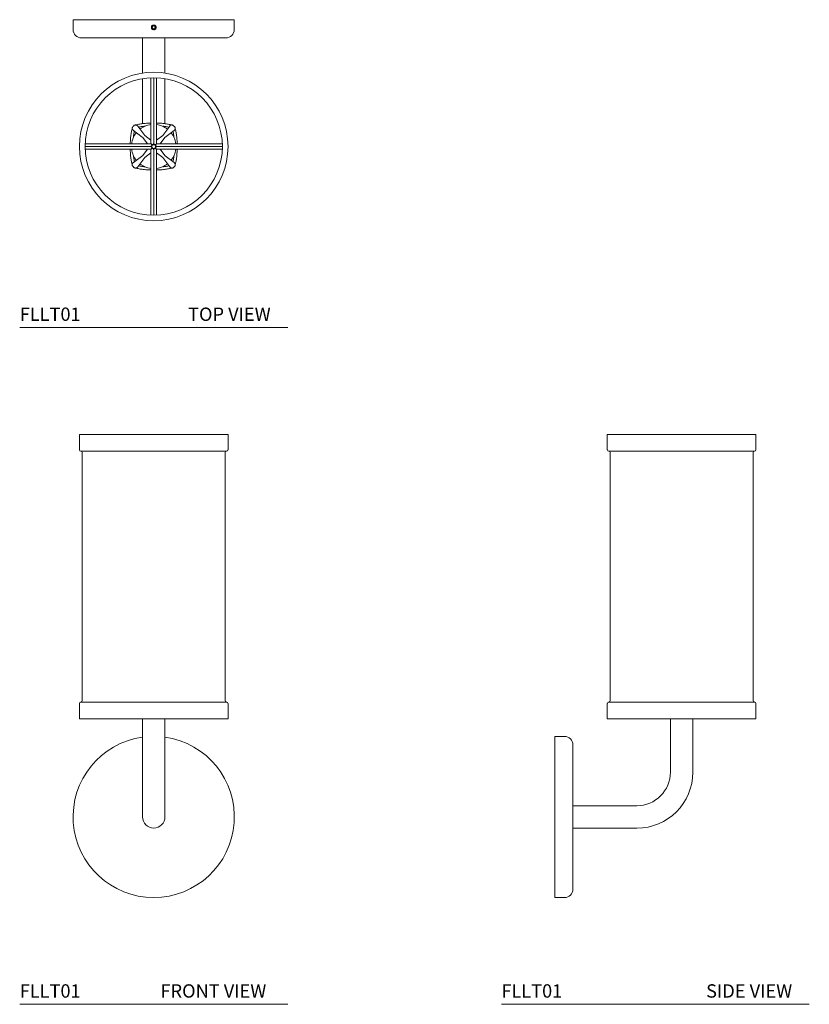
# Model space of a CAD drawing. Units: inches. Extents: x 10 to 32.2, y 9.6 to 37.2.
import ezdxf

# ---------------------------------------------------------------- set-up
doc = ezdxf.new("R2010")
doc.units = ezdxf.units.IN
doc.header["$MEASUREMENT"] = 0
doc.layers.add('A-TEXT', color=251, linetype='Continuous', lineweight=9)
doc.layers.add('WATERWORKS LIGHTING', color=7, linetype='Continuous', lineweight=9)
doc.styles.add('GOTHAM BOOK', font='GOTHMBOK.TTF', dxfattribs={"height": 0.5})

# ---------------------------------------------------------------- blocks, each defined once
blk = doc.blocks.new('FLLT01 Top')
at = {"layer": 'WATERWORKS LIGHTING'}
for p, q in [((-2.264, 0), (-2.264, -0.276)), ((-2.264, 0), (2.264, 0)), ((2.264, -0.276), (2.264, 0)), ((-2.028, -0.512), (2.028, -0.512)), ((-0.315, -0.512), (-0.315, -1.5)), ((0.315, -1.5), (0.315, -0.512)), ((-0.079, -1.635), (-0.079, -3.468)), ((0, -3.468), (0, -1.634)), ((0, -1.634), (0, -3.468)), ((0.079, -3.372), (0.079, -1.635)), ((-0.315, -1.66), (-0.315, -2.303)), ((0.315, -2.303), (0.315, -1.66)), ((-0.315, -2.303), (-0.315, -2.921)), ((0.315, -2.921), (0.315, -2.303)), ((-0.254, -3.253), (-0.449, -2.991)), ((0.449, -2.991), (0.254, -3.253)), ((-0.31, -3.309), (-0.179, -3.484)), ((-0.079, -3.384), (-0.254, -3.253)), ((0.254, -3.253), (0.079, -3.384)), ((0.179, -3.484), (0.31, -3.309)), ((0.31, -3.309), (0.572, -3.114)), ((-0.095, -3.563), (-1.929, -3.563)), ((-1.929, -3.563), (-0.095, -3.563)), ((-0.191, -3.484), (-1.928, -3.484)), ((1.928, -3.484), (0.095, -3.484)), ((0.095, -3.563), (1.929, -3.563)), ((1.929, -3.563), (0.095, -3.563)), ((-1.928, -3.642), (-0.095, -3.642)), ((-0.31, -3.817), (-0.572, -4.012)), ((-0.179, -3.642), (-0.31, -3.817)), ((-0.254, -3.873), (-0.079, -3.742)), ((-0.079, -3.754), (-0.079, -5.491)), ((0, -3.658), (0, -5.492)), ((0, -5.492), (0, -3.658)), ((0.079, -5.491), (0.079, -3.658)), ((0.079, -3.742), (0.254, -3.873)), ((0.31, -3.817), (0.179, -3.642)), ((0.191, -3.642), (1.928, -3.642)), ((-0.449, -4.135), (-0.254, -3.873)), ((0.254, -3.873), (0.449, -4.135))]:
    blk.add_line(p, q, dxfattribs=at)
at = {"layer": 'WATERWORKS LIGHTING', "flags": 128}
for points in [[(-0.572, -3.114), (-0.326, -3.298), (-0.31, -3.309)], [(0.572, -4.012), (0.326, -3.828), (0.31, -3.817)]]:
    blk.add_lwpolyline(points, dxfattribs=at)
at = {"layer": 'WATERWORKS LIGHTING'}
for radius in [2.087, 1.929, 0.0512]:
    blk.add_circle((0, -3.563), radius, dxfattribs=at)
for centre, radius, start, end in [((-2.028, -0.276), 0.236, 180, 270), ((0, -0.217), 0.0455, 120, 180), ((0, -0.217), 0.0455, 180, 240), ((0, -0.217), 0.0455, 60, 120), ((0, -0.217), 0.0455, 240, 300), ((0, -0.217), 0.0455, 0, 60), ((0, -0.217), 0.0455, 300, 0), ((2.028, -0.276), 0.236, 270, 0), ((0, -3.563), 0.623, 97.2579, 128.3803), ((0, -3.563), 0.623, 51.6127, 82.7421), ((0, -3.563), 0.623, 141.6042, 172.7421), ((0, -3.563), 0.623, 7.254, 38.3809), ((0, -3.563), 0.623, 187.2579, 218.3803), ((0, -3.563), 0.623, 321.6197, 352.7421), ((0, -3.563), 0.623, 231.6197, 262.7421), ((0, -3.563), 0.623, 277.254, 308.3809)]:
    blk.add_arc(centre, radius, start, end, dxfattribs=at)
for points, knots in [([(0.031, -0.276), (0.038, -0.271), (0.05, -0.263), (0.063, -0.243), (0.068, -0.221), (0.066, -0.198), (0.056, -0.178), (0.04, -0.161), (0.02, -0.151), (-0.003, -0.148), (-0.026, -0.153), (-0.045, -0.165), (-0.059, -0.183), (-0.067, -0.205), (-0.067, -0.228), (-0.06, -0.249), (-0.047, -0.266), (-0.036, -0.273), (-0.031, -0.276)], [0, 0, 0, 0, 0.063616, 0.127232, 0.190844, 0.254431, 0.31801, 0.381611, 0.445229, 0.508833, 0.572414, 0.635999, 0.699608, 0.763225, 0.826819, 0.890398, 0.95399, 1, 1, 1, 1]), ([(-0.023, -0.177), (-0.026, -0.183), (-0.032, -0.192), (-0.04, -0.206), (-0.044, -0.213), (-0.045, -0.217)], [0, 0, 0, 0, 0.439105, 0.751358, 1, 1, 1, 1]), ([(-0.045, -0.217), (-0.042, -0.222), (-0.037, -0.232), (-0.029, -0.246), (-0.025, -0.253), (-0.023, -0.256)], [0, 0, 0, 0, 0.439105, 0.751358, 1, 1, 1, 1]), ([(-0.031, -0.276), (-0.025, -0.278), (-0.011, -0.284), (0.012, -0.284), (0.025, -0.278), (0.031, -0.276)], [0, 0, 0, 0, 0.34382, 0.687881, 1, 1, 1, 1]), ([(0.023, -0.177), (0.02, -0.177), (0.013, -0.177), (-0.001, -0.177), (-0.013, -0.177), (-0.021, -0.177), (-0.023, -0.177)], [0, 0, 0, 0, 0.180942, 0.506293, 0.843975, 1, 1, 1, 1]), ([(-0.023, -0.256), (-0.021, -0.256), (-0.013, -0.256), (-0.001, -0.256), (0.013, -0.256), (0.02, -0.256), (0.023, -0.256)], [0, 0, 0, 0, 0.156025, 0.493707, 0.819058, 1, 1, 1, 1]), ([(0.045, -0.217), (0.042, -0.211), (0.037, -0.201), (0.029, -0.187), (0.025, -0.18), (0.023, -0.177)], [0, 0, 0, 0, 0.439105, 0.751358, 1, 1, 1, 1]), ([(0.023, -0.256), (0.026, -0.25), (0.032, -0.241), (0.04, -0.227), (0.044, -0.22), (0.045, -0.217)], [0, 0, 0, 0, 0.439105, 0.751358, 1, 1, 1, 1]), ([(-0.57, -2.993), (-0.572, -2.994), (-0.581, -3), (-0.593, -3.013), (-0.604, -3.034), (-0.608, -3.058), (-0.602, -3.08), (-0.589, -3.1), (-0.578, -3.109), (-0.572, -3.114)], [0, 0, 0, 0, 0.052164, 0.229163, 0.380992, 0.52548, 0.677111, 0.827562, 1, 1, 1, 1]), ([(-0.449, -2.991), (-0.453, -2.987), (-0.461, -2.977), (-0.477, -2.964), (-0.5, -2.956), (-0.525, -2.957), (-0.546, -2.967), (-0.56, -2.979), (-0.567, -2.989), (-0.57, -2.993)], [0, 0, 0, 0, 0.124177, 0.287497, 0.434546, 0.593363, 0.743027, 0.90056, 1, 1, 1, 1]), ([(-0.079, -2.904), (-0.085, -2.904), (-0.115, -2.904), (-0.169, -2.907), (-0.238, -2.912), (-0.303, -2.919), (-0.364, -2.928), (-0.419, -2.938), (-0.463, -2.948), (-0.486, -2.955), (-0.495, -2.958)], [0, 0, 0, 0, 0.0363805, 0.1790821, 0.3219237, 0.465021, 0.6085366, 0.7527197, 0.8979966, 0.9966006, 0.9966006, 0.9966006, 0.9966006]), ([(-0.427, -3.021), (-0.418, -3.019), (-0.396, -3.013), (-0.351, -3.005), (-0.301, -2.998), (-0.267, -2.995), (-0.253, -2.993)], [0, 0, 0, 0, 0.1690445, 0.4486713, 0.7317059, 0.9237475, 0.9237475, 0.9237475, 0.9237475]), ([(0.496, -2.958), (0.492, -2.957), (0.475, -2.951), (0.438, -2.942), (0.384, -2.931), (0.324, -2.922), (0.26, -2.914), (0.192, -2.909), (0.131, -2.905), (0.093, -2.904), (0.079, -2.904)], [0.0066624, 0.0066624, 0.0066624, 0.0066624, 0.046642, 0.1970159, 0.3436055, 0.4882342, 0.6317736, 0.7746747, 0.9171948, 1, 1, 1, 1]), ([(0.252, -2.993), (0.272, -2.995), (0.312, -2.999), (0.366, -3.008), (0.405, -3.015), (0.423, -3.02), (0.427, -3.021)], [0.0104206, 0.0104206, 0.0104206, 0.0104206, 0.2977154, 0.6030475, 0.906541, 1, 1, 1, 1]), ([(0.57, -2.993), (0.569, -2.991), (0.563, -2.982), (0.55, -2.97), (0.529, -2.959), (0.505, -2.955), (0.483, -2.961), (0.463, -2.974), (0.454, -2.985), (0.449, -2.991)], [0, 0, 0, 0, 0.052164, 0.229163, 0.380992, 0.52548, 0.677111, 0.827562, 1, 1, 1, 1]), ([(0.572, -3.114), (0.576, -3.11), (0.586, -3.102), (0.599, -3.086), (0.607, -3.063), (0.606, -3.038), (0.596, -3.017), (0.584, -3.003), (0.574, -2.996), (0.57, -2.993)], [0, 0, 0, 0, 0.124177, 0.287497, 0.434546, 0.593363, 0.743028, 0.90056, 1, 1, 1, 1]), ([(-0.605, -3.067), (-0.606, -3.071), (-0.612, -3.088), (-0.621, -3.125), (-0.632, -3.179), (-0.641, -3.239), (-0.649, -3.303), (-0.654, -3.371), (-0.658, -3.432), (-0.659, -3.47), (-0.659, -3.484)], [0.0066614, 0.0066614, 0.0066614, 0.0066614, 0.0466421, 0.197016, 0.3436057, 0.4882339, 0.6317735, 0.7746747, 0.9171946, 1, 1, 1, 1]), ([(-0.57, -3.311), (-0.568, -3.291), (-0.563, -3.252), (-0.555, -3.197), (-0.548, -3.158), (-0.543, -3.14), (-0.542, -3.136)], [0.0679592, 0.0679592, 0.0679592, 0.0679592, 0.3398523, 0.6268642, 0.9121484, 1, 1, 1, 1]), ([(0.542, -3.136), (0.544, -3.145), (0.55, -3.167), (0.558, -3.212), (0.565, -3.262), (0.568, -3.296), (0.57, -3.31)], [0, 0, 0, 0, 0.1804478, 0.478936, 0.7810629, 0.9838485, 0.9838485, 0.9838485, 0.9838485]), ([(0.659, -3.484), (0.659, -3.478), (0.659, -3.448), (0.656, -3.394), (0.651, -3.325), (0.644, -3.26), (0.635, -3.199), (0.625, -3.144), (0.615, -3.1), (0.608, -3.077), (0.605, -3.068)], [0, 0, 0, 0, 0.0363806, 0.1790823, 0.3219236, 0.4650211, 0.6085369, 0.75272, 0.8979965, 0.9966003, 0.9966003, 0.9966003, 0.9966003]), ([(-0.095, -3.484), (-0.097, -3.484), (-0.102, -3.484), (-0.122, -3.484), (-0.151, -3.484), (-0.178, -3.484), (-0.191, -3.484)], [0, 0, 0, 0, 0.249871, 0.499774, 0.749654, 1, 1, 1, 1]), ([(-0.095, -3.484), (-0.09, -3.484), (-0.08, -3.486), (-0.073, -3.491), (-0.07, -3.493)], [0.8988957, 0.8988957, 0.8988957, 0.8988957, 0.9553142, 1, 1, 1, 1]), ([(-0.07, -3.493), (-0.064, -3.5), (-0.058, -3.506), (-0.055, -3.518), (-0.055, -3.53), (-0.059, -3.541), (-0.065, -3.55), (-0.073, -3.557), (-0.083, -3.562), (-0.091, -3.563), (-0.095, -3.563)], [0, 0, 0, 0, 0.138265, 0.271544, 0.38952, 0.541867, 0.637623, 0.747054, 0.868958, 1, 1, 1, 1]), ([(-0.07, -3.633), (-0.064, -3.626), (-0.058, -3.62), (-0.055, -3.608), (-0.055, -3.596), (-0.059, -3.585), (-0.065, -3.576), (-0.073, -3.569), (-0.083, -3.564), (-0.091, -3.563), (-0.095, -3.563)], [0, 0, 0, 0, 0.138265, 0.271544, 0.38952, 0.541867, 0.637623, 0.747054, 0.868958, 1, 1, 1, 1]), ([(-0.079, -3.468), (-0.078, -3.472), (-0.077, -3.483), (-0.072, -3.49), (-0.07, -3.493)], [0.8971956, 0.8971956, 0.8971956, 0.8971956, 0.9553145, 1, 1, 1, 1]), ([(-0.07, -3.493), (-0.063, -3.499), (-0.057, -3.505), (-0.045, -3.508), (-0.033, -3.508), (-0.022, -3.504), (-0.013, -3.498), (-0.006, -3.49), (-0.001, -3.48), (0, -3.472), (0, -3.468)], [0, 0, 0, 0, 0.138267, 0.271544, 0.38952, 0.541869, 0.637623, 0.747055, 0.868959, 1, 1, 1, 1]), ([(0.07, -3.493), (0.063, -3.499), (0.057, -3.505), (0.045, -3.508), (0.033, -3.508), (0.022, -3.504), (0.013, -3.498), (0.006, -3.49), (0.001, -3.48), (0, -3.472), (0, -3.468)], [0, 0, 0, 0, 0.138267, 0.271544, 0.38952, 0.541869, 0.637623, 0.747055, 0.868959, 1, 1, 1, 1]), ([(0.066, -3.497), (0.064, -3.5), (0.058, -3.506), (0.055, -3.518), (0.055, -3.53), (0.059, -3.541), (0.065, -3.55), (0.073, -3.557), (0.083, -3.562), (0.091, -3.563), (0.095, -3.563)], [0, 0, 0, 0, 0.138265, 0.271544, 0.389519, 0.54187, 0.637623, 0.747054, 0.868959, 1, 1, 1, 1]), ([(0.066, -3.629), (0.064, -3.626), (0.058, -3.62), (0.055, -3.608), (0.055, -3.596), (0.059, -3.585), (0.065, -3.576), (0.073, -3.569), (0.083, -3.564), (0.091, -3.563), (0.095, -3.563)], [0, 0, 0, 0, 0.138265, 0.271544, 0.389519, 0.54187, 0.637623, 0.747054, 0.868959, 1, 1, 1, 1]), ([(0.095, -3.484), (0.09, -3.485), (0.08, -3.486), (0.073, -3.491), (0.066, -3.497)], [0.8988957, 0.8988957, 0.8988957, 0.8988957, 0.9553142, 1, 1, 1, 1]), ([(0.079, -3.468), (0.079, -3.472), (0.077, -3.483), (0.072, -3.49), (0.07, -3.493)], [0.8971956, 0.8971956, 0.8971956, 0.8971956, 0.9553145, 1, 1, 1, 1]), ([(0.079, -3.468), (0.079, -3.466), (0.079, -3.461), (0.079, -3.441), (0.079, -3.412), (0.079, -3.385), (0.079, -3.372)], [0, 0, 0, 0, 0.249871, 0.499774, 0.749654, 1, 1, 1, 1]), ([(-0.659, -3.642), (-0.659, -3.648), (-0.659, -3.678), (-0.656, -3.732), (-0.651, -3.801), (-0.644, -3.866), (-0.635, -3.927), (-0.625, -3.982), (-0.615, -4.026), (-0.608, -4.049), (-0.605, -4.058)], [0, 0, 0, 0, 0.0363806, 0.1790817, 0.3219236, 0.4650212, 0.6085365, 0.7527196, 0.8979965, 0.9966, 0.9966, 0.9966, 0.9966]), ([(-0.542, -3.99), (-0.544, -3.981), (-0.55, -3.959), (-0.558, -3.914), (-0.565, -3.864), (-0.568, -3.83), (-0.57, -3.816)], [0, 0, 0, 0, 0.171077, 0.4540658, 0.7405043, 0.9344594, 0.9344594, 0.9344594, 0.9344594]), ([(-0.095, -3.642), (-0.09, -3.642), (-0.08, -3.64), (-0.073, -3.635), (-0.07, -3.633)], [0.8988957, 0.8988957, 0.8988957, 0.8988957, 0.9553142, 1, 1, 1, 1]), ([(-0.079, -3.658), (-0.079, -3.653), (-0.077, -3.643), (-0.072, -3.636), (-0.07, -3.633)], [0.898896, 0.898896, 0.898896, 0.898896, 0.9553145, 1, 1, 1, 1]), ([(-0.079, -3.658), (-0.079, -3.66), (-0.079, -3.665), (-0.079, -3.685), (-0.079, -3.714), (-0.079, -3.741), (-0.079, -3.754)], [0, 0, 0, 0, 0.2498703, 0.4997735, 0.7496537, 1, 1, 1, 1]), ([(-0.07, -3.633), (-0.063, -3.627), (-0.057, -3.621), (-0.045, -3.618), (-0.033, -3.618), (-0.022, -3.622), (-0.013, -3.628), (-0.006, -3.636), (-0.001, -3.646), (0, -3.654), (0, -3.658)], [0, 0, 0, 0, 0.138265, 0.271542, 0.389518, 0.541867, 0.637622, 0.747053, 0.868959, 1, 1, 1, 1]), ([(0.07, -3.633), (0.063, -3.627), (0.057, -3.621), (0.045, -3.618), (0.033, -3.618), (0.022, -3.622), (0.013, -3.628), (0.006, -3.636), (0.001, -3.646), (0, -3.654), (0, -3.658)], [0, 0, 0, 0, 0.138265, 0.271542, 0.389518, 0.541867, 0.637622, 0.747053, 0.868959, 1, 1, 1, 1]), ([(0.095, -3.642), (0.09, -3.642), (0.08, -3.64), (0.073, -3.635), (0.066, -3.629)], [0.8988957, 0.8988957, 0.8988957, 0.8988957, 0.9553142, 1, 1, 1, 1]), ([(0.079, -3.658), (0.079, -3.653), (0.077, -3.643), (0.072, -3.636), (0.07, -3.633)], [0.898896, 0.898896, 0.898896, 0.898896, 0.9553145, 1, 1, 1, 1]), ([(0.095, -3.642), (0.097, -3.642), (0.102, -3.642), (0.122, -3.642), (0.151, -3.642), (0.178, -3.642), (0.191, -3.642)], [0, 0, 0, 0, 0.249871, 0.499774, 0.749654, 1, 1, 1, 1]), ([(0.57, -3.815), (0.568, -3.835), (0.563, -3.874), (0.555, -3.929), (0.548, -3.968), (0.543, -3.986), (0.542, -3.99)], [0.0357969, 0.0357969, 0.0357969, 0.0357969, 0.3171965, 0.6140594, 0.9091335, 1, 1, 1, 1]), ([(0.605, -4.059), (0.606, -4.055), (0.612, -4.038), (0.621, -4.001), (0.632, -3.947), (0.641, -3.887), (0.649, -3.823), (0.654, -3.755), (0.658, -3.694), (0.659, -3.656), (0.659, -3.642)], [0.0066615, 0.0066615, 0.0066615, 0.0066615, 0.0466421, 0.1970161, 0.3436054, 0.4882342, 0.6317738, 0.7746746, 0.9171951, 1, 1, 1, 1]), ([(-0.572, -4.012), (-0.576, -4.015), (-0.586, -4.024), (-0.599, -4.04), (-0.607, -4.063), (-0.606, -4.088), (-0.596, -4.109), (-0.584, -4.123), (-0.574, -4.13), (-0.57, -4.133)], [0, 0, 0, 0, 0.124177, 0.287498, 0.434546, 0.593363, 0.743028, 0.90056, 1, 1, 1, 1]), ([(-0.57, -4.133), (-0.569, -4.135), (-0.563, -4.144), (-0.55, -4.156), (-0.529, -4.167), (-0.505, -4.171), (-0.483, -4.165), (-0.463, -4.152), (-0.454, -4.141), (-0.449, -4.135)], [0, 0, 0, 0, 0.052164, 0.229163, 0.380992, 0.525481, 0.677111, 0.827562, 1, 1, 1, 1]), ([(-0.252, -4.133), (-0.272, -4.131), (-0.311, -4.126), (-0.366, -4.118), (-0.405, -4.111), (-0.423, -4.106), (-0.427, -4.105)], [0.0556606, 0.0556606, 0.0556606, 0.0556606, 0.3311874, 0.6219668, 0.9109956, 1, 1, 1, 1]), ([(0.427, -4.105), (0.418, -4.107), (0.396, -4.113), (0.351, -4.121), (0.301, -4.128), (0.267, -4.131), (0.253, -4.133)], [0, 0, 0, 0, 0.1775205, 0.4711681, 0.7683944, 0.9684115, 0.9684115, 0.9684115, 0.9684115]), ([(0.449, -4.135), (0.453, -4.139), (0.461, -4.149), (0.477, -4.162), (0.5, -4.17), (0.525, -4.169), (0.546, -4.159), (0.56, -4.147), (0.567, -4.137), (0.57, -4.133)], [0, 0, 0, 0, 0.124177, 0.287498, 0.434546, 0.593363, 0.743028, 0.90056, 1, 1, 1, 1]), ([(0.57, -4.133), (0.572, -4.132), (0.581, -4.126), (0.593, -4.113), (0.605, -4.092), (0.608, -4.068), (0.602, -4.046), (0.589, -4.026), (0.578, -4.017), (0.572, -4.012)], [0, 0, 0, 0, 0.052164, 0.229163, 0.380992, 0.525481, 0.677111, 0.827562, 1, 1, 1, 1]), ([(-0.496, -4.168), (-0.492, -4.169), (-0.475, -4.175), (-0.438, -4.184), (-0.384, -4.195), (-0.324, -4.204), (-0.26, -4.212), (-0.192, -4.217), (-0.131, -4.221), (-0.093, -4.222), (-0.079, -4.222)], [0.0066604, 0.0066604, 0.0066604, 0.0066604, 0.0466419, 0.1970159, 0.3436055, 0.4882342, 0.6317736, 0.7746747, 0.9171948, 1, 1, 1, 1]), ([(0.079, -4.222), (0.085, -4.222), (0.115, -4.222), (0.169, -4.219), (0.238, -4.214), (0.303, -4.207), (0.364, -4.198), (0.419, -4.188), (0.463, -4.178), (0.486, -4.171), (0.495, -4.168)], [0, 0, 0, 0, 0.0363805, 0.1790821, 0.3219237, 0.4650211, 0.6085367, 0.7527198, 0.8979966, 0.9966004, 0.9966004, 0.9966004, 0.9966004])]:
    blk.add_open_spline(points, degree=3, knots=knots, dxfattribs=at)
blk = doc.blocks.new('FLLT01 Front')
at = {"layer": 'WATERWORKS LIGHTING'}
for p, q in [((-2.087, 13.012), (-2.087, 12.579)), ((-2.087, 13.012), (2.087, 13.012)), ((2.087, 12.579), (2.087, 13.012)), ((-2.047, 12.539), (2.047, 12.539)), ((-2.008, 12.5), (-2.008, 5.531)), ((2.008, 5.531), (2.008, 12.5)), ((-2.087, 5.453), (-2.087, 5.02)), ((-2.047, 5.492), (2.047, 5.492)), ((2.087, 5.02), (2.087, 5.453)), ((-2.087, 5.02), (2.087, 5.02)), ((-0.315, 5.02), (-0.315, 3.524)), ((0.315, 3.524), (0.315, 5.02)), ((-0.315, 3.524), (-0.315, 2.264)), ((0.315, 2.264), (0.315, 3.524))]:
    blk.add_line(p, q, dxfattribs=at)
for centre, radius, start, end in [((-2.047, 12.579), 0.0394, 180, 270), ((-2.047, 12.5), 0.0394, 0, 90), ((2.047, 12.5), 0.0394, 90, 180), ((2.047, 12.579), 0.0394, 270, 0), ((-2.047, 5.453), 0.0394, 90, 180), ((-2.047, 5.531), 0.0394, 270, 0), ((2.047, 5.531), 0.0394, 180, 270), ((2.047, 5.453), 0.0394, 0, 90), ((0, 2.264), 2.264, 97.9975, 82.0025), ((0, 2.264), 0.315, 180, 0)]:
    blk.add_arc(centre, radius, start, end, dxfattribs=at)
blk = doc.blocks.new('FLLT01 Side')
at = {"layer": 'WATERWORKS LIGHTING'}
for p, q in [((1.476, 10.748), (1.476, 10.315)), ((1.476, 10.748), (3.563, 10.748)), ((3.563, 10.748), (5.65, 10.748)), ((5.65, 10.315), (5.65, 10.748)), ((1.516, 10.276), (3.563, 10.276)), ((1.555, 10.236), (1.555, 3.268)), ((3.563, 10.276), (5.61, 10.276)), ((5.571, 3.268), (5.571, 10.236)), ((1.476, 3.189), (1.476, 2.756)), ((1.516, 3.228), (3.563, 3.228)), ((3.563, 3.228), (5.61, 3.228)), ((5.65, 2.756), (5.65, 3.189)), ((1.476, 2.756), (3.563, 2.756)), ((3.248, 2.756), (3.248, 1.26)), ((3.563, 2.756), (5.65, 2.756)), ((3.878, 1.26), (3.878, 2.756)), ((0, 0), (0, 2.264)), ((0, 2.264), (0.276, 2.264)), ((0.512, 0), (0.512, 2.028)), ((2.303, 0.315), (0.512, 0.315)), ((0, -2.264), (0, 0)), ((0.512, -2.028), (0.512, 0)), ((0.512, -0.315), (2.303, -0.315)), ((0, -2.264), (0.276, -2.264))]:
    blk.add_line(p, q, dxfattribs=at)
for centre, radius, start, end in [((1.516, 10.315), 0.0394, 180, 270), ((1.516, 10.236), 0.0394, 0, 90), ((5.61, 10.236), 0.0394, 90, 180), ((5.61, 10.315), 0.0394, 270, 0), ((1.516, 3.189), 0.0394, 90, 180), ((1.516, 3.268), 0.0394, 270, 0), ((5.61, 3.268), 0.0394, 180, 270), ((5.61, 3.189), 0.0394, 0, 90), ((0.276, 2.028), 0.236, 0, 90), ((2.303, 1.26), 0.945, 270, 0), ((2.303, 1.26), 1.575, 270, 0), ((0.276, -2.028), 0.236, 270, 0)]:
    blk.add_arc(centre, radius, start, end, dxfattribs=at)

msp = doc.modelspace()

# ---------------------------------------------------------------- linework, layer by layer
at = {"layer": 'A-TEXT', "color": 252}
for p, q in [((9.998, 28.575), (17.526, 28.575)), ((9.998, 9.563), (17.526, 9.563)), ((23.526, 9.563), (32.175, 9.563))]:
    msp.add_line(p, q, dxfattribs=at)

# ---------------------------------------------------------------- block references
at = {"layer": 'WATERWORKS LIGHTING', "color": 254}
for name, p in [('FLLT01 Top', (13.762, 37.225)), ('FLLT01 Front', (13.762, 12.563)), ('FLLT01 Side', (25.026, 14.827))]:
    msp.add_blockref(name, p, dxfattribs=at)

# ---------------------------------------------------------------- texts
at = {"layer": 'A-TEXT', "color": 252, "style": 'GOTHAM BOOK'}
for s, p in [('FLLT01', (9.998, 28.763)), ('TOP VIEW', (14.728, 28.763)), ('FLLT01', (9.998, 9.751)), ('FRONT VIEW', (13.952, 9.751)), ('FLLT01', (23.526, 9.751)), ('SIDE VIEW', (29.277, 9.751))]:
    msp.add_text(s, height=0.375, dxfattribs=at).set_placement(p)

doc.saveas('drawing.dxf')
